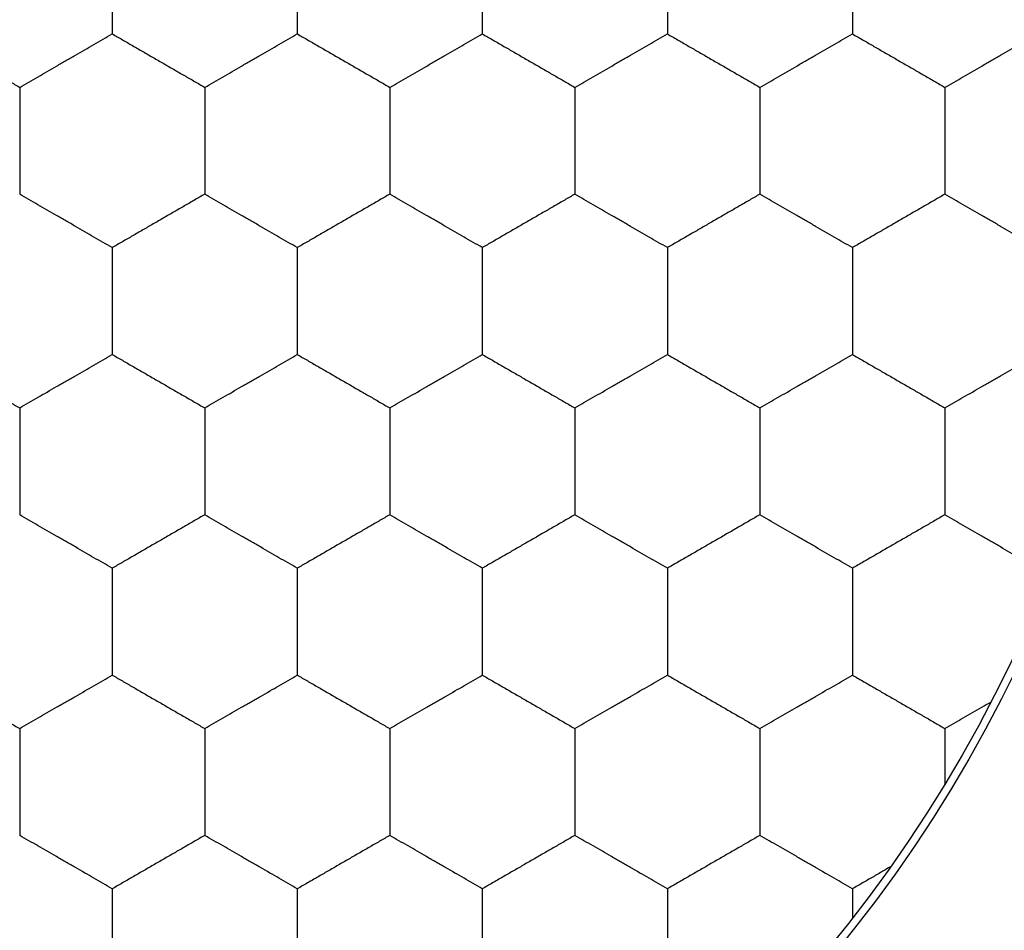
# Model space of a CAD drawing. Extents: x -11 to 11.3, y -23.8 to 25.2.
# Drawn here: x 0.9 to 3.6, y 11.8 to 14.2 of the extents above; entities that cross this region are included whole.
import ezdxf

# ---------------------------------------------------------------- set-up
doc = ezdxf.new("R2010")
doc.units = 0
doc.header["$LTSCALE"] = 16.335
doc.layers.get('0').update_dxf_attribs({"linetype": 'CONTINUOUS'})

msp = doc.modelspace()

# ---------------------------------------------------------------- linework, layer by layer
at = {"color": 7, "linetype": 'CONTINUOUS'}
for radius in [3.8211, 3.8]:
    msp.add_circle((0.1978, 14.1544), radius, dxfattribs=at)
at = {"color": 9, "linetype": 'CONTINUOUS'}
for radius in [4.7957, 4.2957]:
    msp.add_arc((0.1978, 14.1544), radius, 303.2911, 236.7089, dxfattribs=at)
at = {"color": 7, "linetype": 'CONTINUOUS'}
msp.add_arc((0.1978, 14.1544), 4.2111, 274.8132, 355.1868, dxfattribs=at)
for points, knots in [([(1.1978, 14.3554), (1.1978, 14.3454), (1.1978, 14.3256), (1.1978, 14.2961), (1.1978, 14.2672), (1.1978, 14.2389), (1.1978, 14.2203), (1.1978, 14.2111)], [0, 0, 0, 0, 0.20783, 0.411778, 0.612721, 0.809163, 1, 1, 1, 1]), ([(1.6978, 14.3554), (1.6978, 14.3454), (1.6978, 14.3256), (1.6978, 14.2961), (1.6978, 14.2672), (1.6978, 14.2389), (1.6978, 14.2203), (1.6978, 14.2111)], [0, 0, 0, 0, 0.20783, 0.411778, 0.612721, 0.809163, 1, 1, 1, 1]), ([(2.1978, 14.3554), (2.1978, 14.3454), (2.1978, 14.3256), (2.1978, 14.2961), (2.1978, 14.2672), (2.1978, 14.2389), (2.1978, 14.2203), (2.1978, 14.2111)], [0, 0, 0, 0, 0.20783, 0.411778, 0.612721, 0.809163, 1, 1, 1, 1]), ([(2.6978, 14.3554), (2.6978, 14.3454), (2.6978, 14.3256), (2.6978, 14.2961), (2.6978, 14.2672), (2.6978, 14.2389), (2.6978, 14.2203), (2.6978, 14.2111)], [0, 0, 0, 0, 0.20783, 0.411778, 0.612721, 0.809163, 1, 1, 1, 1]), ([(3.1978, 14.3554), (3.1978, 14.3454), (3.1978, 14.3256), (3.1978, 14.2961), (3.1978, 14.2672), (3.1978, 14.2389), (3.1978, 14.2203), (3.1978, 14.2111)], [0, 0, 0, 0, 0.20783, 0.411778, 0.612721, 0.809163, 1, 1, 1, 1]), ([(0.6978, 14.2111), (0.7069, 14.2058), (0.7252, 14.1953), (0.7527, 14.1794), (0.7805, 14.1633), (0.8086, 14.1471), (0.8369, 14.1308), (0.865, 14.1145), (0.8928, 14.0985), (0.9204, 14.0826), (0.9387, 14.072), (0.9478, 14.0667)], [0, 0, 0, 0, 0.10939, 0.219397, 0.330067, 0.442982, 0.556937, 0.669557, 0.780285, 0.890467, 1, 1, 1, 1]), ([(0.9478, 14.0667), (0.956, 14.0715), (0.9726, 14.081), (0.9974, 14.0954), (1.0224, 14.1098), (1.0476, 14.1243), (1.0729, 14.139), (1.0982, 14.1536), (1.1234, 14.1681), (1.1483, 14.1825), (1.1731, 14.1968), (1.1896, 14.2063), (1.1978, 14.2111)], [0, 0, 0, 0, 0.098958, 0.198349, 0.298038, 0.398638, 0.500398, 0.602103, 0.702541, 0.802056, 0.90141, 1, 1, 1, 1]), ([(1.1978, 14.2111), (1.2069, 14.2058), (1.2252, 14.1953), (1.2527, 14.1794), (1.2805, 14.1633), (1.3086, 14.1471), (1.3369, 14.1308), (1.365, 14.1145), (1.3928, 14.0985), (1.4204, 14.0826), (1.4387, 14.072), (1.4478, 14.0667)], [0, 0, 0, 0, 0.10939, 0.219397, 0.330067, 0.442982, 0.556937, 0.669557, 0.780285, 0.890467, 1, 1, 1, 1]), ([(1.4478, 14.0667), (1.456, 14.0715), (1.4726, 14.081), (1.4974, 14.0954), (1.5224, 14.1098), (1.5476, 14.1243), (1.5729, 14.139), (1.5982, 14.1536), (1.6234, 14.1681), (1.6483, 14.1825), (1.6731, 14.1968), (1.6896, 14.2063), (1.6978, 14.2111)], [0, 0, 0, 0, 0.098958, 0.198349, 0.298038, 0.398638, 0.500398, 0.602103, 0.702541, 0.802056, 0.90141, 1, 1, 1, 1]), ([(1.6978, 14.2111), (1.7069, 14.2058), (1.7252, 14.1953), (1.7527, 14.1794), (1.7805, 14.1633), (1.8086, 14.1471), (1.8369, 14.1308), (1.865, 14.1145), (1.8928, 14.0985), (1.9204, 14.0826), (1.9387, 14.072), (1.9478, 14.0667)], [0, 0, 0, 0, 0.10939, 0.219397, 0.330067, 0.442982, 0.556937, 0.669557, 0.780285, 0.890467, 1, 1, 1, 1]), ([(1.9478, 14.0667), (1.956, 14.0715), (1.9726, 14.081), (1.9974, 14.0954), (2.0224, 14.1098), (2.0476, 14.1243), (2.0729, 14.139), (2.0982, 14.1536), (2.1234, 14.1681), (2.1483, 14.1825), (2.1731, 14.1968), (2.1896, 14.2063), (2.1978, 14.2111)], [0, 0, 0, 0, 0.098958, 0.198349, 0.298038, 0.398638, 0.500398, 0.602103, 0.702541, 0.802056, 0.90141, 1, 1, 1, 1]), ([(2.1978, 14.2111), (2.2069, 14.2058), (2.2252, 14.1953), (2.2527, 14.1794), (2.2805, 14.1633), (2.3086, 14.1471), (2.3369, 14.1308), (2.365, 14.1145), (2.3928, 14.0985), (2.4204, 14.0826), (2.4387, 14.072), (2.4478, 14.0667)], [0, 0, 0, 0, 0.10939, 0.219397, 0.330067, 0.442982, 0.556937, 0.669557, 0.780285, 0.890467, 1, 1, 1, 1]), ([(2.4478, 14.0667), (2.456, 14.0715), (2.4726, 14.081), (2.4974, 14.0954), (2.5224, 14.1098), (2.5476, 14.1243), (2.5729, 14.139), (2.5982, 14.1536), (2.6234, 14.1681), (2.6483, 14.1825), (2.6731, 14.1968), (2.6896, 14.2063), (2.6978, 14.2111)], [0, 0, 0, 0, 0.098958, 0.198349, 0.298038, 0.398638, 0.500398, 0.602103, 0.702541, 0.802056, 0.90141, 1, 1, 1, 1]), ([(2.6978, 14.2111), (2.7069, 14.2058), (2.7252, 14.1953), (2.7527, 14.1794), (2.7805, 14.1633), (2.8086, 14.1471), (2.8369, 14.1308), (2.865, 14.1145), (2.8928, 14.0985), (2.9204, 14.0826), (2.9387, 14.072), (2.9478, 14.0667)], [0, 0, 0, 0, 0.10939, 0.219397, 0.330067, 0.442982, 0.556937, 0.669557, 0.780285, 0.890467, 1, 1, 1, 1]), ([(2.9478, 14.0667), (2.956, 14.0715), (2.9726, 14.081), (2.9974, 14.0954), (3.0224, 14.1098), (3.0476, 14.1243), (3.0729, 14.139), (3.0982, 14.1536), (3.1234, 14.1681), (3.1483, 14.1825), (3.1731, 14.1968), (3.1896, 14.2063), (3.1978, 14.2111)], [0, 0, 0, 0, 0.098958, 0.198349, 0.298038, 0.398638, 0.500398, 0.602103, 0.702541, 0.802056, 0.90141, 1, 1, 1, 1]), ([(3.1978, 14.2111), (3.2069, 14.2058), (3.2252, 14.1953), (3.2527, 14.1794), (3.2805, 14.1633), (3.3086, 14.1471), (3.3369, 14.1308), (3.365, 14.1145), (3.3928, 14.0985), (3.4204, 14.0826), (3.4387, 14.072), (3.4478, 14.0667)], [0, 0, 0, 0, 0.10939, 0.219397, 0.330067, 0.442982, 0.556937, 0.669557, 0.780285, 0.890467, 1, 1, 1, 1]), ([(3.4478, 14.0667), (3.456, 14.0715), (3.4726, 14.081), (3.4974, 14.0954), (3.5224, 14.1098), (3.5476, 14.1243), (3.5729, 14.139), (3.5982, 14.1536), (3.6234, 14.1681), (3.6483, 14.1825), (3.6731, 14.1968), (3.6896, 14.2063), (3.6978, 14.2111)], [0, 0, 0, 0, 0.098958, 0.198349, 0.298038, 0.398638, 0.500398, 0.602103, 0.702541, 0.802056, 0.90141, 1, 1, 1, 1]), ([(0.9478, 14.0667), (0.9478, 14.0575), (0.9478, 14.0389), (0.9478, 14.0106), (0.9478, 13.9816), (0.9478, 13.9522), (0.9478, 13.9324), (0.9478, 13.9224)], [0, 0, 0, 0, 0.191127, 0.387643, 0.588988, 0.79198, 1, 1, 1, 1]), ([(1.4478, 14.0667), (1.4478, 14.0575), (1.4478, 14.0389), (1.4478, 14.0106), (1.4478, 13.9816), (1.4478, 13.9522), (1.4478, 13.9324), (1.4478, 13.9224)], [0, 0, 0, 0, 0.191127, 0.387643, 0.588988, 0.79198, 1, 1, 1, 1]), ([(1.9478, 14.0667), (1.9478, 14.0575), (1.9478, 14.0389), (1.9478, 14.0106), (1.9478, 13.9816), (1.9478, 13.9522), (1.9478, 13.9324), (1.9478, 13.9224)], [0, 0, 0, 0, 0.191127, 0.387643, 0.588988, 0.79198, 1, 1, 1, 1]), ([(2.4478, 14.0667), (2.4478, 14.0575), (2.4478, 14.0389), (2.4478, 14.0106), (2.4478, 13.9816), (2.4478, 13.9522), (2.4478, 13.9324), (2.4478, 13.9224)], [0, 0, 0, 0, 0.191127, 0.387643, 0.588988, 0.79198, 1, 1, 1, 1]), ([(2.9478, 14.0667), (2.9478, 14.0575), (2.9478, 14.0389), (2.9478, 14.0106), (2.9478, 13.9816), (2.9478, 13.9522), (2.9478, 13.9324), (2.9478, 13.9224)], [0, 0, 0, 0, 0.191127, 0.387643, 0.588988, 0.79198, 1, 1, 1, 1]), ([(3.4478, 14.0667), (3.4478, 14.0575), (3.4478, 14.0389), (3.4478, 14.0106), (3.4478, 13.9816), (3.4478, 13.9522), (3.4478, 13.9324), (3.4478, 13.9224)], [0, 0, 0, 0, 0.191127, 0.387643, 0.588988, 0.79198, 1, 1, 1, 1]), ([(0.9478, 13.9224), (0.9478, 13.9124), (0.9478, 13.8926), (0.9478, 13.8631), (0.9478, 13.8342), (0.9478, 13.8059), (0.9478, 13.7872), (0.9478, 13.7781)], [0, 0, 0, 0, 0.207791, 0.411467, 0.612793, 0.80965, 1, 1, 1, 1]), ([(1.4478, 13.9224), (1.4478, 13.9124), (1.4478, 13.8926), (1.4478, 13.8631), (1.4478, 13.8342), (1.4478, 13.8059), (1.4478, 13.7872), (1.4478, 13.7781)], [0, 0, 0, 0, 0.207791, 0.411467, 0.612793, 0.80965, 1, 1, 1, 1]), ([(1.9478, 13.9224), (1.9478, 13.9124), (1.9478, 13.8926), (1.9478, 13.8631), (1.9478, 13.8342), (1.9478, 13.8059), (1.9478, 13.7872), (1.9478, 13.7781)], [0, 0, 0, 0, 0.207791, 0.411467, 0.612793, 0.80965, 1, 1, 1, 1]), ([(2.4478, 13.9224), (2.4478, 13.9124), (2.4478, 13.8926), (2.4478, 13.8631), (2.4478, 13.8342), (2.4478, 13.8059), (2.4478, 13.7872), (2.4478, 13.7781)], [0, 0, 0, 0, 0.207791, 0.411467, 0.612793, 0.80965, 1, 1, 1, 1]), ([(2.9478, 13.9224), (2.9478, 13.9124), (2.9478, 13.8926), (2.9478, 13.8631), (2.9478, 13.8342), (2.9478, 13.8059), (2.9478, 13.7872), (2.9478, 13.7781)], [0, 0, 0, 0, 0.207791, 0.411467, 0.612793, 0.80965, 1, 1, 1, 1]), ([(3.4478, 13.9224), (3.4478, 13.9124), (3.4478, 13.8926), (3.4478, 13.8631), (3.4478, 13.8342), (3.4478, 13.8059), (3.4478, 13.7872), (3.4478, 13.7781)], [0, 0, 0, 0, 0.207791, 0.411467, 0.612793, 0.80965, 1, 1, 1, 1]), ([(1.1978, 13.6337), (1.1896, 13.6385), (1.1731, 13.648), (1.1484, 13.6622), (1.1235, 13.6766), (1.0982, 13.6912), (1.0728, 13.7059), (1.0474, 13.7206), (1.0222, 13.7351), (0.9973, 13.7495), (0.9725, 13.7638), (0.956, 13.7733), (0.9478, 13.7781)], [0, 0, 0, 0, 0.098414, 0.19737, 0.296706, 0.397754, 0.500121, 0.602172, 0.7028, 0.802305, 0.901324, 1, 1, 1, 1]), ([(1.4478, 13.7781), (1.4386, 13.7728), (1.4203, 13.7622), (1.3927, 13.7462), (1.3648, 13.7302), (1.3368, 13.714), (1.3086, 13.6977), (1.2806, 13.6815), (1.2528, 13.6655), (1.2253, 13.6496), (1.2069, 13.639), (1.1978, 13.6337)], [0, 0, 0, 0, 0.109869, 0.220472, 0.331289, 0.443826, 0.557215, 0.669269, 0.779973, 0.890403, 1, 1, 1, 1]), ([(1.6978, 13.6337), (1.6896, 13.6385), (1.6731, 13.648), (1.6484, 13.6622), (1.6235, 13.6766), (1.5982, 13.6912), (1.5728, 13.7059), (1.5474, 13.7206), (1.5222, 13.7351), (1.4973, 13.7495), (1.4725, 13.7638), (1.456, 13.7733), (1.4478, 13.7781)], [0, 0, 0, 0, 0.098414, 0.19737, 0.296706, 0.397754, 0.500121, 0.602172, 0.7028, 0.802305, 0.901324, 1, 1, 1, 1]), ([(1.9478, 13.7781), (1.9386, 13.7728), (1.9203, 13.7622), (1.8927, 13.7462), (1.8648, 13.7302), (1.8368, 13.714), (1.8086, 13.6977), (1.7806, 13.6815), (1.7528, 13.6655), (1.7253, 13.6496), (1.7069, 13.639), (1.6978, 13.6337)], [0, 0, 0, 0, 0.109869, 0.220472, 0.331289, 0.443826, 0.557215, 0.669269, 0.779973, 0.890403, 1, 1, 1, 1]), ([(2.1978, 13.6337), (2.1896, 13.6385), (2.1731, 13.648), (2.1484, 13.6622), (2.1235, 13.6766), (2.0982, 13.6912), (2.0728, 13.7059), (2.0474, 13.7206), (2.0222, 13.7351), (1.9973, 13.7495), (1.9725, 13.7638), (1.956, 13.7733), (1.9478, 13.7781)], [0, 0, 0, 0, 0.098414, 0.19737, 0.296706, 0.397754, 0.500121, 0.602172, 0.7028, 0.802305, 0.901324, 1, 1, 1, 1]), ([(2.4478, 13.7781), (2.4386, 13.7728), (2.4203, 13.7622), (2.3927, 13.7462), (2.3648, 13.7302), (2.3368, 13.714), (2.3086, 13.6977), (2.2806, 13.6815), (2.2528, 13.6655), (2.2253, 13.6496), (2.2069, 13.639), (2.1978, 13.6337)], [0, 0, 0, 0, 0.109869, 0.220472, 0.331289, 0.443826, 0.557215, 0.669269, 0.779973, 0.890403, 1, 1, 1, 1]), ([(2.6978, 13.6337), (2.6896, 13.6385), (2.6731, 13.648), (2.6484, 13.6622), (2.6235, 13.6766), (2.5982, 13.6912), (2.5728, 13.7059), (2.5474, 13.7206), (2.5222, 13.7351), (2.4973, 13.7495), (2.4725, 13.7638), (2.456, 13.7733), (2.4478, 13.7781)], [0, 0, 0, 0, 0.098414, 0.19737, 0.296706, 0.397754, 0.500121, 0.602172, 0.7028, 0.802305, 0.901324, 1, 1, 1, 1]), ([(2.9478, 13.7781), (2.9386, 13.7728), (2.9203, 13.7622), (2.8927, 13.7462), (2.8648, 13.7302), (2.8368, 13.714), (2.8086, 13.6977), (2.7806, 13.6815), (2.7528, 13.6655), (2.7253, 13.6496), (2.7069, 13.639), (2.6978, 13.6337)], [0, 0, 0, 0, 0.109869, 0.220472, 0.331289, 0.443826, 0.557215, 0.669269, 0.779973, 0.890403, 1, 1, 1, 1]), ([(3.1978, 13.6337), (3.1896, 13.6385), (3.1731, 13.648), (3.1484, 13.6622), (3.1235, 13.6766), (3.0982, 13.6912), (3.0728, 13.7059), (3.0474, 13.7206), (3.0222, 13.7351), (2.9973, 13.7495), (2.9725, 13.7638), (2.956, 13.7733), (2.9478, 13.7781)], [0, 0, 0, 0, 0.098414, 0.19737, 0.296706, 0.397754, 0.500121, 0.602172, 0.7028, 0.802305, 0.901324, 1, 1, 1, 1]), ([(3.4478, 13.7781), (3.4386, 13.7728), (3.4203, 13.7622), (3.3927, 13.7462), (3.3648, 13.7302), (3.3368, 13.714), (3.3086, 13.6977), (3.2806, 13.6815), (3.2528, 13.6655), (3.2253, 13.6496), (3.2069, 13.639), (3.1978, 13.6337)], [0, 0, 0, 0, 0.109869, 0.220472, 0.331289, 0.443826, 0.557215, 0.669269, 0.779973, 0.890403, 1, 1, 1, 1]), ([(3.6978, 13.6337), (3.6896, 13.6385), (3.6731, 13.648), (3.6484, 13.6622), (3.6235, 13.6766), (3.5982, 13.6912), (3.5728, 13.7059), (3.5474, 13.7206), (3.5222, 13.7351), (3.4973, 13.7495), (3.4725, 13.7638), (3.456, 13.7733), (3.4478, 13.7781)], [0, 0, 0, 0, 0.098414, 0.19737, 0.296706, 0.397754, 0.500121, 0.602172, 0.7028, 0.802305, 0.901324, 1, 1, 1, 1]), ([(1.1978, 13.6337), (1.1978, 13.6245), (1.1978, 13.6059), (1.1978, 13.5776), (1.1978, 13.5487), (1.1978, 13.5192), (1.1978, 13.4994), (1.1978, 13.4894)], [0, 0, 0, 0, 0.19109, 0.387738, 0.588412, 0.79201, 1, 1, 1, 1]), ([(1.6978, 13.6337), (1.6978, 13.6245), (1.6978, 13.6059), (1.6978, 13.5776), (1.6978, 13.5487), (1.6978, 13.5192), (1.6978, 13.4994), (1.6978, 13.4894)], [0, 0, 0, 0, 0.19109, 0.387738, 0.588412, 0.79201, 1, 1, 1, 1]), ([(2.1978, 13.6337), (2.1978, 13.6245), (2.1978, 13.6059), (2.1978, 13.5776), (2.1978, 13.5487), (2.1978, 13.5192), (2.1978, 13.4994), (2.1978, 13.4894)], [0, 0, 0, 0, 0.19109, 0.387738, 0.588412, 0.79201, 1, 1, 1, 1]), ([(2.6978, 13.6337), (2.6978, 13.6245), (2.6978, 13.6059), (2.6978, 13.5776), (2.6978, 13.5487), (2.6978, 13.5192), (2.6978, 13.4994), (2.6978, 13.4894)], [0, 0, 0, 0, 0.19109, 0.387738, 0.588412, 0.79201, 1, 1, 1, 1]), ([(3.1978, 13.6337), (3.1978, 13.6245), (3.1978, 13.6059), (3.1978, 13.5776), (3.1978, 13.5487), (3.1978, 13.5192), (3.1978, 13.4994), (3.1978, 13.4894)], [0, 0, 0, 0, 0.19109, 0.387738, 0.588412, 0.79201, 1, 1, 1, 1]), ([(1.1978, 13.4894), (1.1978, 13.4794), (1.1978, 13.4596), (1.1978, 13.4301), (1.1978, 13.4012), (1.1978, 13.3729), (1.1978, 13.3543), (1.1978, 13.3451)], [0, 0, 0, 0, 0.20783, 0.411778, 0.612721, 0.809163, 1, 1, 1, 1]), ([(1.6978, 13.4894), (1.6978, 13.4794), (1.6978, 13.4596), (1.6978, 13.4301), (1.6978, 13.4012), (1.6978, 13.3729), (1.6978, 13.3543), (1.6978, 13.3451)], [0, 0, 0, 0, 0.20783, 0.411778, 0.612721, 0.809163, 1, 1, 1, 1]), ([(2.1978, 13.4894), (2.1978, 13.4794), (2.1978, 13.4596), (2.1978, 13.4301), (2.1978, 13.4012), (2.1978, 13.3729), (2.1978, 13.3543), (2.1978, 13.3451)], [0, 0, 0, 0, 0.20783, 0.411778, 0.612721, 0.809163, 1, 1, 1, 1]), ([(2.6978, 13.4894), (2.6978, 13.4794), (2.6978, 13.4596), (2.6978, 13.4301), (2.6978, 13.4012), (2.6978, 13.3729), (2.6978, 13.3543), (2.6978, 13.3451)], [0, 0, 0, 0, 0.20783, 0.411778, 0.612721, 0.809163, 1, 1, 1, 1]), ([(3.1978, 13.4894), (3.1978, 13.4794), (3.1978, 13.4596), (3.1978, 13.4301), (3.1978, 13.4012), (3.1978, 13.3729), (3.1978, 13.3543), (3.1978, 13.3451)], [0, 0, 0, 0, 0.20783, 0.411778, 0.612721, 0.809163, 1, 1, 1, 1]), ([(0.6978, 13.3451), (0.7069, 13.3398), (0.7252, 13.3293), (0.7527, 13.3134), (0.7805, 13.2973), (0.8086, 13.2811), (0.8369, 13.2648), (0.865, 13.2485), (0.8928, 13.2325), (0.9204, 13.2166), (0.9387, 13.206), (0.9478, 13.2007)], [0, 0, 0, 0, 0.10939, 0.219397, 0.330067, 0.442982, 0.556937, 0.669557, 0.780285, 0.890467, 1, 1, 1, 1]), ([(0.9478, 13.2007), (0.956, 13.2055), (0.9726, 13.215), (0.9974, 13.2294), (1.0224, 13.2438), (1.0476, 13.2583), (1.0729, 13.273), (1.0982, 13.2876), (1.1234, 13.3021), (1.1483, 13.3165), (1.1731, 13.3308), (1.1896, 13.3403), (1.1978, 13.3451)], [0, 0, 0, 0, 0.098958, 0.198349, 0.298038, 0.398638, 0.500398, 0.602103, 0.702541, 0.802056, 0.90141, 1, 1, 1, 1]), ([(1.1978, 13.3451), (1.2069, 13.3398), (1.2252, 13.3293), (1.2527, 13.3134), (1.2805, 13.2973), (1.3086, 13.2811), (1.3369, 13.2648), (1.365, 13.2485), (1.3928, 13.2325), (1.4204, 13.2166), (1.4387, 13.206), (1.4478, 13.2007)], [0, 0, 0, 0, 0.10939, 0.219397, 0.330067, 0.442982, 0.556937, 0.669557, 0.780285, 0.890467, 1, 1, 1, 1]), ([(1.4478, 13.2007), (1.456, 13.2055), (1.4726, 13.215), (1.4974, 13.2294), (1.5224, 13.2438), (1.5476, 13.2583), (1.5729, 13.273), (1.5982, 13.2876), (1.6234, 13.3021), (1.6483, 13.3165), (1.6731, 13.3308), (1.6896, 13.3403), (1.6978, 13.3451)], [0, 0, 0, 0, 0.098958, 0.198349, 0.298038, 0.398638, 0.500398, 0.602103, 0.702541, 0.802056, 0.90141, 1, 1, 1, 1]), ([(1.6978, 13.3451), (1.7069, 13.3398), (1.7252, 13.3293), (1.7527, 13.3134), (1.7805, 13.2973), (1.8086, 13.2811), (1.8369, 13.2648), (1.865, 13.2485), (1.8928, 13.2325), (1.9204, 13.2166), (1.9387, 13.206), (1.9478, 13.2007)], [0, 0, 0, 0, 0.10939, 0.219397, 0.330067, 0.442982, 0.556937, 0.669557, 0.780285, 0.890467, 1, 1, 1, 1]), ([(1.9478, 13.2007), (1.956, 13.2055), (1.9726, 13.215), (1.9974, 13.2294), (2.0224, 13.2438), (2.0476, 13.2583), (2.0729, 13.273), (2.0982, 13.2876), (2.1234, 13.3021), (2.1483, 13.3165), (2.1731, 13.3308), (2.1896, 13.3403), (2.1978, 13.3451)], [0, 0, 0, 0, 0.098958, 0.198349, 0.298038, 0.398638, 0.500398, 0.602103, 0.702541, 0.802056, 0.90141, 1, 1, 1, 1]), ([(2.1978, 13.3451), (2.2069, 13.3398), (2.2252, 13.3293), (2.2527, 13.3134), (2.2805, 13.2973), (2.3086, 13.2811), (2.3369, 13.2648), (2.365, 13.2485), (2.3928, 13.2325), (2.4204, 13.2166), (2.4387, 13.206), (2.4478, 13.2007)], [0, 0, 0, 0, 0.10939, 0.219397, 0.330067, 0.442982, 0.556937, 0.669557, 0.780285, 0.890467, 1, 1, 1, 1]), ([(2.4478, 13.2007), (2.456, 13.2055), (2.4726, 13.215), (2.4974, 13.2294), (2.5224, 13.2438), (2.5476, 13.2583), (2.5729, 13.273), (2.5982, 13.2876), (2.6234, 13.3021), (2.6483, 13.3165), (2.6731, 13.3308), (2.6896, 13.3403), (2.6978, 13.3451)], [0, 0, 0, 0, 0.098958, 0.198349, 0.298038, 0.398638, 0.500398, 0.602103, 0.702541, 0.802056, 0.90141, 1, 1, 1, 1]), ([(2.6978, 13.3451), (2.7069, 13.3398), (2.7252, 13.3293), (2.7527, 13.3134), (2.7805, 13.2973), (2.8086, 13.2811), (2.8369, 13.2648), (2.865, 13.2485), (2.8928, 13.2325), (2.9204, 13.2166), (2.9387, 13.206), (2.9478, 13.2007)], [0, 0, 0, 0, 0.10939, 0.219397, 0.330067, 0.442982, 0.556937, 0.669557, 0.780285, 0.890467, 1, 1, 1, 1]), ([(2.9478, 13.2007), (2.956, 13.2055), (2.9726, 13.215), (2.9974, 13.2294), (3.0224, 13.2438), (3.0476, 13.2583), (3.0729, 13.273), (3.0982, 13.2876), (3.1234, 13.3021), (3.1483, 13.3165), (3.1731, 13.3308), (3.1896, 13.3403), (3.1978, 13.3451)], [0, 0, 0, 0, 0.098958, 0.198349, 0.298038, 0.398638, 0.500398, 0.602103, 0.702541, 0.802056, 0.90141, 1, 1, 1, 1]), ([(3.1978, 13.3451), (3.2069, 13.3398), (3.2252, 13.3293), (3.2527, 13.3134), (3.2805, 13.2973), (3.3086, 13.2811), (3.3369, 13.2648), (3.365, 13.2485), (3.3928, 13.2325), (3.4204, 13.2166), (3.4387, 13.206), (3.4478, 13.2007)], [0, 0, 0, 0, 0.10939, 0.219397, 0.330067, 0.442982, 0.556937, 0.669557, 0.780285, 0.890467, 1, 1, 1, 1]), ([(3.4478, 13.2007), (3.456, 13.2055), (3.4726, 13.215), (3.4974, 13.2294), (3.5224, 13.2438), (3.5476, 13.2583), (3.5729, 13.273), (3.5982, 13.2876), (3.6234, 13.3021), (3.6483, 13.3165), (3.6731, 13.3308), (3.6896, 13.3403), (3.6978, 13.3451)], [0, 0, 0, 0, 0.098958, 0.198349, 0.298038, 0.398638, 0.500398, 0.602103, 0.702541, 0.802056, 0.90141, 1, 1, 1, 1]), ([(0.9478, 13.2007), (0.9478, 13.1915), (0.9478, 13.1729), (0.9478, 13.1446), (0.9478, 13.1156), (0.9478, 13.0862), (0.9478, 13.0664), (0.9478, 13.0564)], [0, 0, 0, 0, 0.191127, 0.387643, 0.588988, 0.79198, 1, 1, 1, 1]), ([(1.4478, 13.2007), (1.4478, 13.1915), (1.4478, 13.1729), (1.4478, 13.1446), (1.4478, 13.1156), (1.4478, 13.0862), (1.4478, 13.0664), (1.4478, 13.0564)], [0, 0, 0, 0, 0.191127, 0.387643, 0.588988, 0.79198, 1, 1, 1, 1]), ([(1.9478, 13.2007), (1.9478, 13.1915), (1.9478, 13.1729), (1.9478, 13.1446), (1.9478, 13.1156), (1.9478, 13.0862), (1.9478, 13.0664), (1.9478, 13.0564)], [0, 0, 0, 0, 0.191127, 0.387643, 0.588988, 0.79198, 1, 1, 1, 1]), ([(2.4478, 13.2007), (2.4478, 13.1915), (2.4478, 13.1729), (2.4478, 13.1446), (2.4478, 13.1156), (2.4478, 13.0862), (2.4478, 13.0664), (2.4478, 13.0564)], [0, 0, 0, 0, 0.191127, 0.387643, 0.588988, 0.79198, 1, 1, 1, 1]), ([(2.9478, 13.2007), (2.9478, 13.1915), (2.9478, 13.1729), (2.9478, 13.1446), (2.9478, 13.1156), (2.9478, 13.0862), (2.9478, 13.0664), (2.9478, 13.0564)], [0, 0, 0, 0, 0.191127, 0.387643, 0.588988, 0.79198, 1, 1, 1, 1]), ([(3.4478, 13.2007), (3.4478, 13.1915), (3.4478, 13.1729), (3.4478, 13.1446), (3.4478, 13.1156), (3.4478, 13.0862), (3.4478, 13.0664), (3.4478, 13.0564)], [0, 0, 0, 0, 0.191127, 0.387643, 0.588988, 0.79198, 1, 1, 1, 1]), ([(0.9478, 13.0564), (0.9478, 13.0464), (0.9478, 13.0266), (0.9478, 12.9971), (0.9478, 12.9682), (0.9478, 12.9399), (0.9478, 12.9212), (0.9478, 12.9121)], [0, 0, 0, 0, 0.207791, 0.411467, 0.612793, 0.80965, 1, 1, 1, 1]), ([(1.4478, 13.0564), (1.4478, 13.0464), (1.4478, 13.0266), (1.4478, 12.9971), (1.4478, 12.9682), (1.4478, 12.9399), (1.4478, 12.9212), (1.4478, 12.9121)], [0, 0, 0, 0, 0.207791, 0.411467, 0.612793, 0.80965, 1, 1, 1, 1]), ([(1.9478, 13.0564), (1.9478, 13.0464), (1.9478, 13.0266), (1.9478, 12.9971), (1.9478, 12.9682), (1.9478, 12.9399), (1.9478, 12.9212), (1.9478, 12.9121)], [0, 0, 0, 0, 0.207791, 0.411467, 0.612793, 0.80965, 1, 1, 1, 1]), ([(2.4478, 13.0564), (2.4478, 13.0464), (2.4478, 13.0266), (2.4478, 12.9971), (2.4478, 12.9682), (2.4478, 12.9399), (2.4478, 12.9212), (2.4478, 12.9121)], [0, 0, 0, 0, 0.207791, 0.411467, 0.612793, 0.80965, 1, 1, 1, 1]), ([(2.9478, 13.0564), (2.9478, 13.0464), (2.9478, 13.0266), (2.9478, 12.9971), (2.9478, 12.9682), (2.9478, 12.9399), (2.9478, 12.9212), (2.9478, 12.9121)], [0, 0, 0, 0, 0.207791, 0.411467, 0.612793, 0.80965, 1, 1, 1, 1]), ([(3.4478, 13.0564), (3.4478, 13.0464), (3.4478, 13.0266), (3.4478, 12.9971), (3.4478, 12.9682), (3.4478, 12.9399), (3.4478, 12.9212), (3.4478, 12.9121)], [0, 0, 0, 0, 0.207791, 0.411467, 0.612793, 0.80965, 1, 1, 1, 1]), ([(1.1978, 12.7677), (1.1896, 12.7725), (1.1731, 12.782), (1.1484, 12.7962), (1.1235, 12.8106), (1.0982, 12.8252), (1.0728, 12.8399), (1.0474, 12.8546), (1.0222, 12.8691), (0.9973, 12.8835), (0.9725, 12.8978), (0.956, 12.9073), (0.9478, 12.9121)], [0, 0, 0, 0, 0.098414, 0.19737, 0.296706, 0.397754, 0.500121, 0.602172, 0.7028, 0.802305, 0.901324, 1, 1, 1, 1]), ([(1.4478, 12.9121), (1.4386, 12.9068), (1.4203, 12.8962), (1.3927, 12.8802), (1.3648, 12.8642), (1.3368, 12.848), (1.3086, 12.8317), (1.2806, 12.8155), (1.2528, 12.7995), (1.2253, 12.7836), (1.2069, 12.773), (1.1978, 12.7677)], [0, 0, 0, 0, 0.109869, 0.220472, 0.331289, 0.443826, 0.557215, 0.669269, 0.779973, 0.890403, 1, 1, 1, 1]), ([(1.6978, 12.7677), (1.6896, 12.7725), (1.6731, 12.782), (1.6484, 12.7962), (1.6235, 12.8106), (1.5982, 12.8252), (1.5728, 12.8399), (1.5474, 12.8546), (1.5222, 12.8691), (1.4973, 12.8835), (1.4725, 12.8978), (1.456, 12.9073), (1.4478, 12.9121)], [0, 0, 0, 0, 0.098414, 0.19737, 0.296706, 0.397754, 0.500121, 0.602172, 0.7028, 0.802305, 0.901324, 1, 1, 1, 1]), ([(1.9478, 12.9121), (1.9386, 12.9068), (1.9203, 12.8962), (1.8927, 12.8802), (1.8648, 12.8642), (1.8368, 12.848), (1.8086, 12.8317), (1.7806, 12.8155), (1.7528, 12.7995), (1.7253, 12.7836), (1.7069, 12.773), (1.6978, 12.7677)], [0, 0, 0, 0, 0.109869, 0.220472, 0.331289, 0.443826, 0.557215, 0.669269, 0.779973, 0.890403, 1, 1, 1, 1]), ([(2.1978, 12.7677), (2.1896, 12.7725), (2.1731, 12.782), (2.1484, 12.7962), (2.1235, 12.8106), (2.0982, 12.8252), (2.0728, 12.8399), (2.0474, 12.8546), (2.0222, 12.8691), (1.9973, 12.8835), (1.9725, 12.8978), (1.956, 12.9073), (1.9478, 12.9121)], [0, 0, 0, 0, 0.098414, 0.19737, 0.296706, 0.397754, 0.500121, 0.602172, 0.7028, 0.802305, 0.901324, 1, 1, 1, 1]), ([(2.4478, 12.9121), (2.4386, 12.9068), (2.4203, 12.8962), (2.3927, 12.8802), (2.3648, 12.8642), (2.3368, 12.848), (2.3086, 12.8317), (2.2806, 12.8155), (2.2528, 12.7995), (2.2253, 12.7836), (2.2069, 12.773), (2.1978, 12.7677)], [0, 0, 0, 0, 0.109869, 0.220472, 0.331289, 0.443826, 0.557215, 0.669269, 0.779973, 0.890403, 1, 1, 1, 1]), ([(2.6978, 12.7677), (2.6896, 12.7725), (2.6731, 12.782), (2.6484, 12.7962), (2.6235, 12.8106), (2.5982, 12.8252), (2.5728, 12.8399), (2.5474, 12.8546), (2.5222, 12.8691), (2.4973, 12.8835), (2.4725, 12.8978), (2.456, 12.9073), (2.4478, 12.9121)], [0, 0, 0, 0, 0.098414, 0.19737, 0.296706, 0.397754, 0.500121, 0.602172, 0.7028, 0.802305, 0.901324, 1, 1, 1, 1]), ([(2.9478, 12.9121), (2.9386, 12.9068), (2.9203, 12.8962), (2.8927, 12.8802), (2.8648, 12.8642), (2.8368, 12.848), (2.8086, 12.8317), (2.7806, 12.8155), (2.7528, 12.7995), (2.7253, 12.7836), (2.7069, 12.773), (2.6978, 12.7677)], [0, 0, 0, 0, 0.109869, 0.220472, 0.331289, 0.443826, 0.557215, 0.669269, 0.779973, 0.890403, 1, 1, 1, 1]), ([(3.1978, 12.7677), (3.1896, 12.7725), (3.1731, 12.782), (3.1484, 12.7962), (3.1235, 12.8106), (3.0982, 12.8252), (3.0728, 12.8399), (3.0474, 12.8546), (3.0222, 12.8691), (2.9973, 12.8835), (2.9725, 12.8978), (2.956, 12.9073), (2.9478, 12.9121)], [0, 0, 0, 0, 0.098414, 0.19737, 0.296706, 0.397754, 0.500121, 0.602172, 0.7028, 0.802305, 0.901324, 1, 1, 1, 1]), ([(3.4478, 12.9121), (3.4386, 12.9068), (3.4203, 12.8962), (3.3927, 12.8802), (3.3648, 12.8642), (3.3368, 12.848), (3.3086, 12.8317), (3.2806, 12.8155), (3.2528, 12.7995), (3.2253, 12.7836), (3.2069, 12.773), (3.1978, 12.7677)], [0, 0, 0, 0, 0.109869, 0.220472, 0.331289, 0.443826, 0.557215, 0.669269, 0.779973, 0.890403, 1, 1, 1, 1]), ([(3.6978, 12.7677), (3.6896, 12.7725), (3.6731, 12.782), (3.6484, 12.7962), (3.6235, 12.8106), (3.5982, 12.8252), (3.5728, 12.8399), (3.5474, 12.8546), (3.5222, 12.8691), (3.4973, 12.8835), (3.4725, 12.8978), (3.456, 12.9073), (3.4478, 12.9121)], [0, 0, 0, 0, 0.098414, 0.19737, 0.296706, 0.397754, 0.500121, 0.602172, 0.7028, 0.802305, 0.901324, 1, 1, 1, 1]), ([(1.1978, 12.7677), (1.1978, 12.7585), (1.1978, 12.7399), (1.1978, 12.7116), (1.1978, 12.6827), (1.1978, 12.6532), (1.1978, 12.6334), (1.1978, 12.6234)], [0, 0, 0, 0, 0.19109, 0.387738, 0.588412, 0.79201, 1, 1, 1, 1]), ([(1.6978, 12.7677), (1.6978, 12.7585), (1.6978, 12.7399), (1.6978, 12.7116), (1.6978, 12.6827), (1.6978, 12.6532), (1.6978, 12.6334), (1.6978, 12.6234)], [0, 0, 0, 0, 0.19109, 0.387738, 0.588412, 0.79201, 1, 1, 1, 1]), ([(2.1978, 12.7677), (2.1978, 12.7585), (2.1978, 12.7399), (2.1978, 12.7116), (2.1978, 12.6827), (2.1978, 12.6532), (2.1978, 12.6334), (2.1978, 12.6234)], [0, 0, 0, 0, 0.19109, 0.387738, 0.588412, 0.79201, 1, 1, 1, 1]), ([(2.6978, 12.7677), (2.6978, 12.7585), (2.6978, 12.7399), (2.6978, 12.7116), (2.6978, 12.6827), (2.6978, 12.6532), (2.6978, 12.6334), (2.6978, 12.6234)], [0, 0, 0, 0, 0.19109, 0.387738, 0.588412, 0.79201, 1, 1, 1, 1]), ([(3.1978, 12.7677), (3.1978, 12.7585), (3.1978, 12.7399), (3.1978, 12.7116), (3.1978, 12.6827), (3.1978, 12.6532), (3.1978, 12.6334), (3.1978, 12.6234)], [0, 0, 0, 0, 0.19109, 0.387738, 0.588412, 0.79201, 1, 1, 1, 1]), ([(1.1978, 12.6234), (1.1978, 12.6134), (1.1978, 12.5936), (1.1978, 12.5641), (1.1978, 12.5352), (1.1978, 12.5069), (1.1978, 12.4883), (1.1978, 12.4791)], [0, 0, 0, 0, 0.20783, 0.411778, 0.612721, 0.809163, 1, 1, 1, 1]), ([(1.6978, 12.6234), (1.6978, 12.6134), (1.6978, 12.5936), (1.6978, 12.5641), (1.6978, 12.5352), (1.6978, 12.5069), (1.6978, 12.4883), (1.6978, 12.4791)], [0, 0, 0, 0, 0.20783, 0.411778, 0.612721, 0.809163, 1, 1, 1, 1]), ([(2.1978, 12.6234), (2.1978, 12.6134), (2.1978, 12.5936), (2.1978, 12.5641), (2.1978, 12.5352), (2.1978, 12.5069), (2.1978, 12.4883), (2.1978, 12.4791)], [0, 0, 0, 0, 0.20783, 0.411778, 0.612721, 0.809163, 1, 1, 1, 1]), ([(2.6978, 12.6234), (2.6978, 12.6134), (2.6978, 12.5936), (2.6978, 12.5641), (2.6978, 12.5352), (2.6978, 12.5069), (2.6978, 12.4883), (2.6978, 12.4791)], [0, 0, 0, 0, 0.20783, 0.411778, 0.612721, 0.809163, 1, 1, 1, 1]), ([(3.1978, 12.6234), (3.1978, 12.6134), (3.1978, 12.5936), (3.1978, 12.5641), (3.1978, 12.5352), (3.1978, 12.5069), (3.1978, 12.4883), (3.1978, 12.4791)], [0, 0, 0, 0, 0.20783, 0.411778, 0.612721, 0.809163, 1, 1, 1, 1]), ([(0.6978, 12.4791), (0.7069, 12.4738), (0.7252, 12.4633), (0.7527, 12.4474), (0.7805, 12.4313), (0.8086, 12.4151), (0.8369, 12.3988), (0.865, 12.3825), (0.8928, 12.3665), (0.9204, 12.3506), (0.9387, 12.34), (0.9478, 12.3347)], [0, 0, 0, 0, 0.10939, 0.219397, 0.330067, 0.442982, 0.556937, 0.669557, 0.780285, 0.890467, 1, 1, 1, 1]), ([(0.9478, 12.3347), (0.956, 12.3395), (0.9726, 12.349), (0.9974, 12.3634), (1.0224, 12.3778), (1.0476, 12.3923), (1.0729, 12.407), (1.0982, 12.4216), (1.1234, 12.4361), (1.1483, 12.4505), (1.1731, 12.4648), (1.1896, 12.4743), (1.1978, 12.4791)], [0, 0, 0, 0, 0.098958, 0.198349, 0.298038, 0.398638, 0.500398, 0.602103, 0.702541, 0.802056, 0.90141, 1, 1, 1, 1]), ([(1.1978, 12.4791), (1.2069, 12.4738), (1.2252, 12.4633), (1.2527, 12.4474), (1.2805, 12.4313), (1.3086, 12.4151), (1.3369, 12.3988), (1.365, 12.3825), (1.3928, 12.3665), (1.4204, 12.3506), (1.4387, 12.34), (1.4478, 12.3347)], [0, 0, 0, 0, 0.10939, 0.219397, 0.330067, 0.442982, 0.556937, 0.669557, 0.780285, 0.890467, 1, 1, 1, 1]), ([(1.4478, 12.3347), (1.456, 12.3395), (1.4726, 12.349), (1.4974, 12.3634), (1.5224, 12.3778), (1.5476, 12.3923), (1.5729, 12.407), (1.5982, 12.4216), (1.6234, 12.4361), (1.6483, 12.4505), (1.6731, 12.4648), (1.6896, 12.4743), (1.6978, 12.4791)], [0, 0, 0, 0, 0.098958, 0.198349, 0.298038, 0.398638, 0.500398, 0.602103, 0.702541, 0.802056, 0.90141, 1, 1, 1, 1]), ([(1.6978, 12.4791), (1.7069, 12.4738), (1.7252, 12.4633), (1.7527, 12.4474), (1.7805, 12.4313), (1.8086, 12.4151), (1.8369, 12.3988), (1.865, 12.3825), (1.8928, 12.3665), (1.9204, 12.3506), (1.9387, 12.34), (1.9478, 12.3347)], [0, 0, 0, 0, 0.10939, 0.219397, 0.330067, 0.442982, 0.556937, 0.669557, 0.780285, 0.890467, 1, 1, 1, 1]), ([(1.9478, 12.3347), (1.956, 12.3395), (1.9726, 12.349), (1.9974, 12.3634), (2.0224, 12.3778), (2.0476, 12.3923), (2.0729, 12.407), (2.0982, 12.4216), (2.1234, 12.4361), (2.1483, 12.4505), (2.1731, 12.4648), (2.1896, 12.4743), (2.1978, 12.4791)], [0, 0, 0, 0, 0.098958, 0.198349, 0.298038, 0.398638, 0.500398, 0.602103, 0.702541, 0.802056, 0.90141, 1, 1, 1, 1]), ([(2.1978, 12.4791), (2.2069, 12.4738), (2.2252, 12.4633), (2.2527, 12.4474), (2.2805, 12.4313), (2.3086, 12.4151), (2.3369, 12.3988), (2.365, 12.3825), (2.3928, 12.3665), (2.4204, 12.3506), (2.4387, 12.34), (2.4478, 12.3347)], [0, 0, 0, 0, 0.10939, 0.219397, 0.330067, 0.442982, 0.556937, 0.669557, 0.780285, 0.890467, 1, 1, 1, 1]), ([(2.4478, 12.3347), (2.456, 12.3395), (2.4726, 12.349), (2.4974, 12.3634), (2.5224, 12.3778), (2.5476, 12.3923), (2.5729, 12.407), (2.5982, 12.4216), (2.6234, 12.4361), (2.6483, 12.4505), (2.6731, 12.4648), (2.6896, 12.4743), (2.6978, 12.4791)], [0, 0, 0, 0, 0.098958, 0.198349, 0.298038, 0.398638, 0.500398, 0.602103, 0.702541, 0.802056, 0.90141, 1, 1, 1, 1]), ([(2.6978, 12.4791), (2.7069, 12.4738), (2.7252, 12.4633), (2.7527, 12.4474), (2.7805, 12.4313), (2.8086, 12.4151), (2.8369, 12.3988), (2.865, 12.3825), (2.8928, 12.3665), (2.9204, 12.3506), (2.9387, 12.34), (2.9478, 12.3347)], [0, 0, 0, 0, 0.10939, 0.219397, 0.330067, 0.442982, 0.556937, 0.669557, 0.780285, 0.890467, 1, 1, 1, 1]), ([(2.9478, 12.3347), (2.956, 12.3395), (2.9726, 12.349), (2.9974, 12.3634), (3.0224, 12.3778), (3.0476, 12.3923), (3.0729, 12.407), (3.0982, 12.4216), (3.1234, 12.4361), (3.1483, 12.4505), (3.1731, 12.4648), (3.1896, 12.4743), (3.1978, 12.4791)], [0, 0, 0, 0, 0.098958, 0.198349, 0.298038, 0.398638, 0.500398, 0.602103, 0.702541, 0.802056, 0.90141, 1, 1, 1, 1]), ([(3.1978, 12.4791), (3.2069, 12.4738), (3.2252, 12.4633), (3.2527, 12.4474), (3.2805, 12.4313), (3.3086, 12.4151), (3.3369, 12.3988), (3.365, 12.3825), (3.3928, 12.3665), (3.4204, 12.3506), (3.4387, 12.34), (3.4478, 12.3347)], [0, 0, 0, 0, 0.10939, 0.219397, 0.330067, 0.442982, 0.556937, 0.669557, 0.780285, 0.890467, 1, 1, 1, 1]), ([(3.4478, 12.3347), (3.456, 12.3395), (3.4726, 12.349), (3.4974, 12.3634), (3.5224, 12.3778), (3.5471, 12.3921), (3.5636, 12.4016), (3.5716, 12.4062)], [0, 0, 0, 0, 0.199801, 0.400475, 0.601752, 0.804867, 1, 1, 1, 1]), ([(0.9478, 12.3347), (0.9478, 12.3255), (0.9478, 12.3069), (0.9478, 12.2786), (0.9478, 12.2496), (0.9478, 12.2202), (0.9478, 12.2004), (0.9478, 12.1904)], [0, 0, 0, 0, 0.191127, 0.387643, 0.588988, 0.79198, 1, 1, 1, 1]), ([(1.4478, 12.3347), (1.4478, 12.3255), (1.4478, 12.3069), (1.4478, 12.2786), (1.4478, 12.2496), (1.4478, 12.2202), (1.4478, 12.2004), (1.4478, 12.1904)], [0, 0, 0, 0, 0.191127, 0.387643, 0.588988, 0.79198, 1, 1, 1, 1]), ([(1.9478, 12.3347), (1.9478, 12.3255), (1.9478, 12.3069), (1.9478, 12.2786), (1.9478, 12.2496), (1.9478, 12.2202), (1.9478, 12.2004), (1.9478, 12.1904)], [0, 0, 0, 0, 0.191127, 0.387643, 0.588988, 0.79198, 1, 1, 1, 1]), ([(2.4478, 12.3347), (2.4478, 12.3255), (2.4478, 12.3069), (2.4478, 12.2786), (2.4478, 12.2496), (2.4478, 12.2202), (2.4478, 12.2004), (2.4478, 12.1904)], [0, 0, 0, 0, 0.191127, 0.387643, 0.588988, 0.79198, 1, 1, 1, 1]), ([(2.9478, 12.3347), (2.9478, 12.3255), (2.9478, 12.3069), (2.9478, 12.2786), (2.9478, 12.2496), (2.9478, 12.2202), (2.9478, 12.2004), (2.9478, 12.1904)], [0, 0, 0, 0, 0.191127, 0.387643, 0.588988, 0.79198, 1, 1, 1, 1]), ([(3.4478, 12.3347), (3.4478, 12.3255), (3.4478, 12.3069), (3.4478, 12.2786), (3.4478, 12.2496), (3.4478, 12.2202), (3.4478, 12.2004), (3.4478, 12.1904)], [0, 0, 0, 0, 0.191127, 0.387643, 0.588988, 0.79198, 1, 1, 1, 1]), ([(0.9478, 12.1904), (0.9478, 12.1804), (0.9478, 12.1606), (0.9478, 12.1311), (0.9478, 12.1022), (0.9478, 12.0739), (0.9478, 12.0552), (0.9478, 12.0461)], [0, 0, 0, 0, 0.207791, 0.411467, 0.612793, 0.80965, 1, 1, 1, 1]), ([(1.4478, 12.1904), (1.4478, 12.1804), (1.4478, 12.1606), (1.4478, 12.1311), (1.4478, 12.1022), (1.4478, 12.0739), (1.4478, 12.0552), (1.4478, 12.0461)], [0, 0, 0, 0, 0.207791, 0.411467, 0.612793, 0.80965, 1, 1, 1, 1]), ([(1.9478, 12.1904), (1.9478, 12.1804), (1.9478, 12.1606), (1.9478, 12.1311), (1.9478, 12.1022), (1.9478, 12.0739), (1.9478, 12.0552), (1.9478, 12.0461)], [0, 0, 0, 0, 0.207791, 0.411467, 0.612793, 0.80965, 1, 1, 1, 1]), ([(2.4478, 12.1904), (2.4478, 12.1804), (2.4478, 12.1606), (2.4478, 12.1311), (2.4478, 12.1022), (2.4478, 12.0739), (2.4478, 12.0552), (2.4478, 12.0461)], [0, 0, 0, 0, 0.207791, 0.411467, 0.612793, 0.80965, 1, 1, 1, 1]), ([(2.9478, 12.1904), (2.9478, 12.1804), (2.9478, 12.1606), (2.9478, 12.1311), (2.9478, 12.1022), (2.9478, 12.0739), (2.9478, 12.0552), (2.9478, 12.0461)], [0, 0, 0, 0, 0.207791, 0.411467, 0.612793, 0.80965, 1, 1, 1, 1]), ([(1.1978, 11.9017), (1.1896, 11.9065), (1.1731, 11.916), (1.1484, 11.9302), (1.1235, 11.9446), (1.0982, 11.9592), (1.0728, 11.9739), (1.0474, 11.9886), (1.0222, 12.0031), (0.9973, 12.0175), (0.9725, 12.0318), (0.956, 12.0413), (0.9478, 12.0461)], [0, 0, 0, 0, 0.098414, 0.19737, 0.296706, 0.397754, 0.500121, 0.602172, 0.7028, 0.802305, 0.901324, 1, 1, 1, 1]), ([(1.4478, 12.0461), (1.4386, 12.0408), (1.4203, 12.0302), (1.3927, 12.0142), (1.3648, 11.9982), (1.3368, 11.982), (1.3086, 11.9657), (1.2806, 11.9495), (1.2528, 11.9335), (1.2253, 11.9176), (1.2069, 11.907), (1.1978, 11.9017)], [0, 0, 0, 0, 0.109869, 0.220472, 0.331289, 0.443826, 0.557215, 0.669269, 0.779973, 0.890403, 1, 1, 1, 1]), ([(1.6978, 11.9017), (1.6896, 11.9065), (1.6731, 11.916), (1.6484, 11.9302), (1.6235, 11.9446), (1.5982, 11.9592), (1.5728, 11.9739), (1.5474, 11.9886), (1.5222, 12.0031), (1.4973, 12.0175), (1.4725, 12.0318), (1.456, 12.0413), (1.4478, 12.0461)], [0, 0, 0, 0, 0.098414, 0.19737, 0.296706, 0.397754, 0.500121, 0.602172, 0.7028, 0.802305, 0.901324, 1, 1, 1, 1]), ([(1.9478, 12.0461), (1.9386, 12.0408), (1.9203, 12.0302), (1.8927, 12.0142), (1.8648, 11.9982), (1.8368, 11.982), (1.8086, 11.9657), (1.7806, 11.9495), (1.7528, 11.9335), (1.7253, 11.9176), (1.7069, 11.907), (1.6978, 11.9017)], [0, 0, 0, 0, 0.109869, 0.220472, 0.331289, 0.443826, 0.557215, 0.669269, 0.779973, 0.890403, 1, 1, 1, 1]), ([(2.1978, 11.9017), (2.1896, 11.9065), (2.1731, 11.916), (2.1484, 11.9302), (2.1235, 11.9446), (2.0982, 11.9592), (2.0728, 11.9739), (2.0474, 11.9886), (2.0222, 12.0031), (1.9973, 12.0175), (1.9725, 12.0318), (1.956, 12.0413), (1.9478, 12.0461)], [0, 0, 0, 0, 0.098414, 0.19737, 0.296706, 0.397754, 0.500121, 0.602172, 0.7028, 0.802305, 0.901324, 1, 1, 1, 1]), ([(2.4478, 12.0461), (2.4386, 12.0408), (2.4203, 12.0302), (2.3927, 12.0142), (2.3648, 11.9982), (2.3368, 11.982), (2.3086, 11.9657), (2.2806, 11.9495), (2.2528, 11.9335), (2.2253, 11.9176), (2.2069, 11.907), (2.1978, 11.9017)], [0, 0, 0, 0, 0.109869, 0.220472, 0.331289, 0.443826, 0.557215, 0.669269, 0.779973, 0.890403, 1, 1, 1, 1]), ([(2.6978, 11.9017), (2.6896, 11.9065), (2.6731, 11.916), (2.6484, 11.9302), (2.6235, 11.9446), (2.5982, 11.9592), (2.5728, 11.9739), (2.5474, 11.9886), (2.5222, 12.0031), (2.4973, 12.0175), (2.4725, 12.0318), (2.456, 12.0413), (2.4478, 12.0461)], [0, 0, 0, 0, 0.098414, 0.19737, 0.296706, 0.397754, 0.500121, 0.602172, 0.7028, 0.802305, 0.901324, 1, 1, 1, 1]), ([(2.9478, 12.0461), (2.9386, 12.0408), (2.9203, 12.0302), (2.8927, 12.0142), (2.8648, 11.9982), (2.8368, 11.982), (2.8086, 11.9657), (2.7806, 11.9495), (2.7528, 11.9335), (2.7253, 11.9176), (2.7069, 11.907), (2.6978, 11.9017)], [0, 0, 0, 0, 0.109869, 0.220472, 0.331289, 0.443826, 0.557215, 0.669269, 0.779973, 0.890403, 1, 1, 1, 1]), ([(3.1978, 11.9017), (3.1896, 11.9065), (3.1731, 11.916), (3.1484, 11.9302), (3.1235, 11.9446), (3.0982, 11.9592), (3.0728, 11.9739), (3.0474, 11.9886), (3.0222, 12.0031), (2.9973, 12.0175), (2.9725, 12.0318), (2.956, 12.0413), (2.9478, 12.0461)], [0, 0, 0, 0, 0.098414, 0.19737, 0.296706, 0.397754, 0.500121, 0.602172, 0.7028, 0.802305, 0.901324, 1, 1, 1, 1]), ([(3.3008, 11.9612), (3.294, 11.9573), (3.278, 11.9481), (3.2528, 11.9335), (3.2253, 11.9176), (3.2069, 11.907), (3.1978, 11.9017)], [0, 0, 0, 0, 0.197165, 0.465893, 0.733959, 1, 1, 1, 1]), ([(1.1978, 11.9017), (1.1978, 11.8925), (1.1978, 11.8739), (1.1978, 11.8456), (1.1978, 11.8167), (1.1978, 11.7872), (1.1978, 11.7674), (1.1978, 11.7574)], [0, 0, 0, 0, 0.19109, 0.387738, 0.588412, 0.79201, 1, 1, 1, 1]), ([(1.6978, 11.9017), (1.6978, 11.8925), (1.6978, 11.8739), (1.6978, 11.8456), (1.6978, 11.8167), (1.6978, 11.7872), (1.6978, 11.7674), (1.6978, 11.7574)], [0, 0, 0, 0, 0.19109, 0.387738, 0.588412, 0.79201, 1, 1, 1, 1]), ([(2.1978, 11.9017), (2.1978, 11.8925), (2.1978, 11.8739), (2.1978, 11.8456), (2.1978, 11.8167), (2.1978, 11.7872), (2.1978, 11.7674), (2.1978, 11.7574)], [0, 0, 0, 0, 0.19109, 0.387738, 0.588412, 0.79201, 1, 1, 1, 1]), ([(2.6978, 11.9017), (2.6978, 11.8925), (2.6978, 11.8739), (2.6978, 11.8456), (2.6978, 11.8167), (2.6978, 11.7872), (2.6978, 11.7674), (2.6978, 11.7574)], [0, 0, 0, 0, 0.19109, 0.387738, 0.588412, 0.79201, 1, 1, 1, 1]), ([(3.1978, 11.9017), (3.1978, 11.8925), (3.1978, 11.8739), (3.1978, 11.8473), (3.1978, 11.83), (3.1978, 11.8221)], [0, 0, 0, 0, 0.346283, 0.702637, 1, 1, 1, 1])]:
    msp.add_open_spline(points, degree=3, knots=knots, dxfattribs=at)
msp.add_open_spline([(3.4478, 12.1904), (3.4478, 12.1887), (3.4478, 12.187), (3.4478, 12.1854)], degree=3, dxfattribs=at)

doc.saveas('drawing.dxf')
